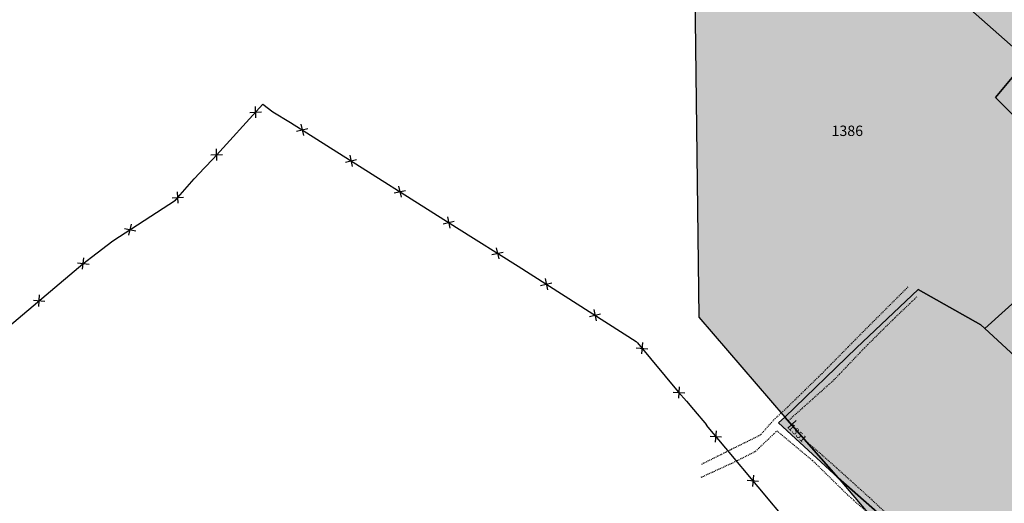
# Model space of a CAD drawing. Extents: x 1538956 to 1571595, y 5042519 to 5072519.
# Drawn here: x 1554181 to 1554522, y 5058113 to 5058280 of the extents above; entities that cross this region are included whole.
import ezdxf

# ---------------------------------------------------------------- set-up
doc = ezdxf.new("R2010")
doc.units = 0
doc.header["$LTSCALE"] = 2
doc.header["$MEASUREMENT"] = 0
for name, pattern in [('CONTINUA', [0]), ('FRECCETTA', [1, -1]), ('NASCOSTA2', [4.7625, 3.175, -1.5875]), ('TRATTEGGIATA5', [0.3, 0.15, -0.15])]:
    doc.linetypes.add(name, pattern=pattern)
doc.layers.get('0').update_dxf_attribs({"linetype": 'CONTINUA'})
for name, color, linetype in [('base_cat_CONFINE', 92, 'CONTINUA'), ('base_cat_LINEEVARIE', 92, 'CONTINUA'), ('base_cat_PARTICELLE', 92, 'CONTINUA'), ('base_cat_ret_foglio', 71, 'Continuous'), ('conica', 8, 'Continuous'), ('infrastrutture', 7, 'Continuous'), ('inviluppo', 255, 'Continuous')]:
    doc.layers.add(name, color=color, linetype=linetype)

# ---------------------------------------------------------------- blocks, each defined once
blk = doc.blocks.new('lim_aeroporto')
at = {"color": 0}
for p, q in [((-1.41, -1.41), (1.41, 1.41)), ((-1.41, 1.41), (1.41, -1.41))]:
    blk.add_line(p, q, dxfattribs=at)

msp = doc.modelspace()

# ---------------------------------------------------------------- hatches: boundary and pattern name
at = {"layer": 'base_cat_ret_foglio'}
msp.add_hatch(color=256, dxfattribs=at).paths.add_polyline_path([(1554695.78, 5058675.83), (1554709.69, 5058673.19), (1554729.07, 5058669.13), (1554757.62, 5058661.92), (1554758.24, 5058664.95), (1554788.92, 5058658.18), (1554804.4, 5058652.52), (1554810.15, 5058649.7), (1554825.94, 5058643.51), (1554826.97, 5058642.97), (1554828.02, 5058642.26), (1554848.91, 5058628.53), (1554872.75, 5058612.49), (1554877.66, 5058609.14), (1554917.73, 5058582.74), (1554918.05, 5058582.23), (1554920.33, 5058578.26), (1554938.07, 5058566.15), (1554986.44, 5058532.15), (1555032.19, 5058500.77), (1555103.56, 5058450.83), (1555106.88, 5058455.79), (1555111.34, 5058462.06), (1555129.73, 5058488.64), (1555131.36, 5058491.12), (1555076.18, 5058524.91), (1555067.5, 5058527.94), (1555047.13, 5058535.22), (1555030.11, 5058540.3), (1555022.1, 5058543.54), (1555001.49, 5058554.85), (1554989.79, 5058560.91), (1554971.58, 5058570.97), (1554958.24, 5058582.7), (1554948.28, 5058593.84), (1554939.67, 5058603.05), (1554931.13, 5058612.18), (1554913.99, 5058625.63), (1554904.02, 5058632.89), (1554882.31, 5058647), (1554873, 5058652.52), (1554856.22, 5058663.01), (1554839.84, 5058673.97), (1554830.65, 5058682.74), (1554805.69, 5058703.88), (1554795.38, 5058712.32), (1554775.51, 5058721.24), (1554765.35, 5058724.04), (1554752.66, 5058721.24), (1554735.22, 5058714.85), (1554726.34, 5058713.66), (1554724.48, 5058717.52), (1554722.82, 5058725.57), (1554700.94, 5058746.48), (1554679.38, 5058767.93), (1554653.14, 5058792.55), (1554627, 5058818.12), (1554608.06, 5058836.6), (1554603.63, 5058837.65), (1554598.92, 5058840.08), (1554595, 5058842.51), (1554590.32, 5058846.76), (1554587.89, 5058850.15), (1554585.96, 5058853.53), (1554584.74, 5058856.84), (1554582.64, 5058860.76), (1554573.77, 5058853.46), (1554559.94, 5058842.82), (1554553.25, 5058837.27), (1554549.33, 5058833.35), (1554541.16, 5058822.3), (1554530.03, 5058808.03), (1554507.23, 5058777.4), (1554490.97, 5058756.45), (1554489.25, 5058754.16), (1554469.14, 5058727.39), (1554460.37, 5058714.72), (1554449.91, 5058703.73), (1554426.91, 5058684.14), (1554409.44, 5058668.94), (1554409.41, 5058667.28), (1554409.07, 5058652.1), (1554409.84, 5058628.37), (1554409.97, 5058622.34), (1554430.48, 5058607.15), (1554459.7, 5058585.55), (1554494.94, 5058559.53), (1554497.84, 5058557.45), (1554505.31, 5058552.08), (1554516.55, 5058544.02), (1554528.24, 5058535.42), (1554532.58, 5058532.23), (1554537.26, 5058528.75), (1554530.97, 5058523.21), (1554521.03, 5058513.56), (1554507.9, 5058501.12), (1554495.58, 5058489.01), (1554483.76, 5058479.03), (1554475.09, 5058472.19), (1554455.07, 5058457.86), (1554445.03, 5058449.56), (1554436.18, 5058443.22), (1554425.01, 5058436.04), (1554411.95, 5058427.96), (1554412.29, 5058425.27), (1554412.81, 5058420.3), (1554415.87, 5058176.98), (1554445.64, 5058142.38), (1554443.4, 5058140.38), (1554464.15, 5058121.41), (1554485.85, 5058095.76), (1554497.4, 5058081.97), (1554526.19, 5058048.71), (1554557.46, 5058012.27), (1554574.34, 5057992.4), (1554591.13, 5057973.33), (1554610.01, 5057951.47), (1554628.3, 5057930.14), (1554675.69, 5057983.58), (1554712.77, 5058025.25), (1554770.65, 5058090.83), (1554803.52, 5058127.42), (1554849.23, 5058178.89), (1554888.27, 5058223.21), (1554927.65, 5058267.06), (1554962.6, 5058306.04), (1554968.02, 5058311.68), (1554977.66, 5058323.17), (1554954.62, 5058335.8), (1554920.79, 5058354.04), (1554893.11, 5058369.24), (1554883.17, 5058375.03), (1554851.9, 5058391.85), (1554801.38, 5058419.41), (1554730.29, 5058457.53), (1554687.18, 5058480.87), (1554662.31, 5058494.11), (1554612.45, 5058521.26), (1554586.09, 5058536.22), (1554582.9, 5058538.03), (1554587.03, 5058546.97), (1554598.75, 5058564.37), (1554609.52, 5058580.98), (1554619.29, 5058591.46), (1554623.3, 5058597.08), (1554633.44, 5058611.08), (1554643.33, 5058624.54), (1554649.57, 5058631.87), (1554657.95, 5058640.88), (1554666.27, 5058649.82), (1554671.59, 5058655.64), (1554682.28, 5058650.03), (1554691.91, 5058661.05)])

# ---------------------------------------------------------------- linework, layer by layer
at = {"layer": 'base_cat_CONFINE'}
msp.add_lwpolyline([(1554412.81, 5058420.3), (1554415.87, 5058176.98), (1554445.64, 5058142.38), (1554443.4, 5058140.38), (1554464.15, 5058121.41), (1554485.85, 5058095.76), (1554497.4, 5058081.97), (1554526.19, 5058048.71), (1554557.46, 5058012.27), (1554574.34, 5057992.4), (1554591.13, 5057973.33), (1554610.01, 5057951.47), (1554628.3, 5057930.14), (1554675.69, 5057983.58), (1554712.77, 5058025.25), (1554770.65, 5058090.83), (1554803.52, 5058127.42), (1554849.23, 5058178.89), (1554888.27, 5058223.21), (1554927.65, 5058267.06), (1554962.6, 5058306.04)], dxfattribs=at)
at = {"layer": 'base_cat_LINEEVARIE', "linetype": 'TRATTEGGIATA5'}
for points in [[(1554488.25, 5058187.48), (1554472.46, 5058171.7)], [(1554483.02, 5058176.13), (1554491.35, 5058184.09)], [(1554473.28, 5058166.46), (1554483.02, 5058176.13)], [(1554472.46, 5058171.7), (1554458.52, 5058157.55)], [(1554462.65, 5058155.3), (1554473.28, 5058166.46)], [(1554458.52, 5058157.55), (1554445.52, 5058144.86)], [(1554446.88, 5058141.2), (1554462.65, 5058155.3)], [(1554445.52, 5058144.86), (1554441.92, 5058141.6)], [(1554441.92, 5058141.6), (1554437.13, 5058136.16)], [(1554452.72, 5058134.3), (1554446.88, 5058141.2)], [(1554437.13, 5058136.16), (1554427.21, 5058131.26)], [(1554435.5, 5058130.57), (1554442.91, 5058137.65)], [(1554442.91, 5058137.65), (1554455.25, 5058127.37)], [(1554460.77, 5058127.32), (1554452.72, 5058134.3)], [(1554427.21, 5058131.26), (1554416.53, 5058125.93)], [(1554428.63, 5058127.09), (1554435.5, 5058130.57)], [(1554416.71, 5058121.61), (1554428.63, 5058127.09)], [(1554455.25, 5058127.37), (1554467.34, 5058115.51)], [(1554475.05, 5058114.43), (1554460.77, 5058127.32)], [(1554467.34, 5058115.51), (1554488.41, 5058096.74)], [(1554485.24, 5058104.87), (1554475.05, 5058114.43)]]:
    msp.add_lwpolyline(points, dxfattribs=at)
at = {"layer": 'base_cat_PARTICELLE', "linetype": 'FRECCETTA'}
msp.add_line((1554446.64, 5058138.61), (1554449.6, 5058141.27), dxfattribs=at)
at = {"layer": 'base_cat_PARTICELLE'}
for points in [[(1554415.87, 5058176.98), (1554445.64, 5058142.38), (1554470.39, 5058166.37), (1554491.75, 5058186.58), (1554513.46, 5058174.41), (1554514.84, 5058173.13), (1554536.03, 5058192.14), (1554541.69, 5058197.72), (1554557.09, 5058214.42), (1554550.36, 5058220.92), (1554541.39, 5058230.29), (1554518.63, 5058253.13), (1554529.58, 5058266.23), (1554509.92, 5058283.66), (1554488.15, 5058303.24), (1554468.61, 5058320.95), (1554475.27, 5058339.92), (1554472.21, 5058342.9), (1554457.76, 5058357.15), (1554442.64, 5058371.61), (1554433.7, 5058385.68), (1554412.81, 5058420.3), (1554415.87, 5058176.98)], [(1554569.34, 5058026.74), (1554575.13, 5058021.97), (1554592.54, 5058042.59), (1554613.44, 5058067.5), (1554619.26, 5058074.03), (1554558.65, 5058131.99), (1554540.18, 5058149.75), (1554514.84, 5058173.13), (1554513.46, 5058174.41), (1554491.75, 5058186.58), (1554470.39, 5058166.37), (1554445.64, 5058142.38), (1554464.15, 5058121.41), (1554489.34, 5058099.07), (1554523.44, 5058068.27), (1554546.48, 5058048), (1554569.34, 5058026.74)], [(1554464.15, 5058121.41), (1554445.64, 5058142.38), (1554443.4, 5058140.38), (1554464.15, 5058121.41)], [(1554464.15, 5058121.41), (1554485.85, 5058095.76), (1554489.34, 5058099.07), (1554464.15, 5058121.41)]]:
    msp.add_lwpolyline(points, close=True, dxfattribs=at)
msp.add_lwpolyline([(1554509.92, 5058283.66), (1554529.58, 5058266.23), (1554518.63, 5058253.13), (1554541.39, 5058230.29), (1554550.36, 5058220.92), (1554557.09, 5058214.42), (1554541.69, 5058197.72), (1554536.03, 5058192.14), (1554514.84, 5058173.13), (1554540.18, 5058149.75), (1554558.65, 5058131.99), (1554619.26, 5058074.03), (1554639.35, 5058096.1), (1554662.5, 5058122.32), (1554678.18, 5058140.7), (1554693.86, 5058158.41), (1554684.58, 5058166.69), (1554703.39, 5058186.52), (1554731.74, 5058217.45), (1554766.59, 5058254.19), (1554785.96, 5058274.51), (1554798.09, 5058287.63)], dxfattribs=at)
at = {"layer": 'conica', "linetype": 'NASCOSTA2', "flags": 128}
for points in [[(1561531.79, 5055143.35, -0.381612), (1555216.21, 5051863.6), (1552373.75, 5052589.8, -1), (1555017.9, 5062939.37), (1557860.36, 5062213.17, -0.381368), (1561829.46, 5056310.52, -0.381368)], [(1561492.79, 5055153.32, -0.381368), (1555226.11, 5051902.36), (1552383.65, 5052628.56, -1), (1555008, 5062900.62), (1557850.46, 5062174.42, -0.381368), (1561789.83, 5056315.97)], [(1561453.78, 5055163.28, -0.38112), (1555236.01, 5051941.11), (1552393.56, 5052667.31, -1.000001), (1554998.1, 5062861.86), (1557840.56, 5062135.66, -0.38112), (1561750.82, 5056325.94, -0.38112)], [(1561414.77, 5055173.25, -0.380868), (1555245.91, 5051979.87), (1552403.46, 5052706.07, -1.000001), (1554988.2, 5062823.11), (1557830.66, 5062096.91, -0.380868), (1561711.81, 5056335.91, -0.380868)], [(1561375.75, 5055183.22, -0.380612), (1555255.81, 5052018.62), (1552413.36, 5052744.82, -1.000001), (1554978.3, 5062784.35), (1557820.75, 5062058.15, -0.380612), (1561672.79, 5056345.87, -0.380612)], [(1561336.73, 5055193.19, -0.380353), (1555265.72, 5052057.38), (1552423.26, 5052783.58, -1.000001), (1554968.4, 5062745.6), (1557810.85, 5062019.4, -0.380353), (1561633.77, 5056355.84, -0.380353)], [(1561297.71, 5055203.16, -0.380089), (1555275.62, 5052096.13), (1552433.16, 5052822.33, -1.000001), (1554958.5, 5062706.84), (1557800.95, 5061980.64, -0.380089), (1561594.75, 5056365.81)]]:
    msp.add_lwpolyline(points, format="xyb", dxfattribs=at)
for points in [[(1554948.59, 5062668.09), (1557791.05, 5061941.88, -1), (1555285.52, 5052134.89), (1552443.06, 5052861.09, -1.000001)], [(1554938.69, 5062629.33), (1557781.15, 5061903.13, -1), (1555295.42, 5052173.64), (1552452.96, 5052899.84, -1)], [(1554928.79, 5062590.58), (1557771.25, 5061864.37, -1), (1555305.32, 5052212.4), (1552462.87, 5052938.6, -1)], [(1554918.89, 5062551.82), (1557761.35, 5061825.62, -1), (1555315.22, 5052251.15), (1552472.77, 5052977.36, -1)], [(1554908.99, 5062513.07), (1557751.44, 5061786.86, -1), (1555325.12, 5052289.91), (1552482.67, 5053016.11, -1.000001)], [(1554899.09, 5062474.31), (1557741.54, 5061748.11, -1.000001), (1555335.02, 5052328.66), (1552492.57, 5053054.87, -1.000001)], [(1554889.19, 5062435.56), (1557731.64, 5061709.35, -1.000001), (1555344.93, 5052367.42), (1552502.47, 5053093.62, -1.000001)], [(1554879.29, 5062396.8), (1557721.74, 5061670.6, -1), (1555354.83, 5052406.17), (1552512.37, 5053132.38, -1.000001)], [(1554869.38, 5062358.05), (1557711.84, 5061631.84, -1), (1555364.73, 5052444.93), (1552522.27, 5053171.13, -1.000001)], [(1554859.48, 5062319.29), (1557701.94, 5061593.09, -1), (1555374.63, 5052483.68), (1552532.17, 5053209.89, -1)], [(1554849.58, 5062280.54), (1557692.04, 5061554.33, -1), (1555384.53, 5052522.44), (1552542.08, 5053248.64, -1.000001)], [(1554839.68, 5062241.78), (1557682.14, 5061515.58, -1), (1555394.43, 5052561.19), (1552551.98, 5053287.4, -1.000001)], [(1554829.78, 5062203.02), (1557672.23, 5061476.82, -1), (1555404.33, 5052599.95), (1552561.88, 5053326.15, -1)], [(1554819.88, 5062164.27), (1557662.33, 5061438.07, -1), (1555414.24, 5052638.7), (1552571.78, 5053364.91, -1.000001)], [(1554809.98, 5062125.51), (1557652.43, 5061399.31, -1), (1555424.14, 5052677.46), (1552581.68, 5053403.66, -1.000001)], [(1554800.07, 5062086.76), (1557642.53, 5061360.56, -1.000001), (1555434.04, 5052716.22), (1552591.58, 5053442.42, -1)], [(1554790.17, 5062048), (1557632.63, 5061321.8, -1.000001), (1555443.94, 5052754.97), (1552601.48, 5053481.17, -1.000001)], [(1554780.27, 5062009.25), (1557622.73, 5061283.05, -1.000001), (1555453.84, 5052793.73), (1552611.39, 5053519.93, -1)], [(1554770.37, 5061970.49), (1557612.83, 5061244.29, -1.000001), (1555463.74, 5052832.48), (1552621.29, 5053558.68, -1.000001)], [(1554760.47, 5061931.74), (1557602.92, 5061205.54, -1.000001), (1555473.64, 5052871.24), (1552631.19, 5053597.44, -1)], [(1554750.57, 5061892.98), (1557593.02, 5061166.78, -1), (1555483.54, 5052909.99), (1552641.09, 5053636.19, -1)], [(1554740.67, 5061854.23), (1557583.12, 5061128.03, -1.000001), (1555493.45, 5052948.75), (1552650.99, 5053674.95, -1)], [(1554730.76, 5061815.47), (1557573.22, 5061089.27, -1.000001), (1555503.35, 5052987.5), (1552660.89, 5053713.7, -1)], [(1554720.86, 5061776.72), (1557563.32, 5061050.52, -1.000001), (1555513.25, 5053026.26), (1552670.79, 5053752.46, -1)], [(1554710.96, 5061737.96), (1557553.42, 5061011.76, -1.000001), (1555523.15, 5053065.01), (1552680.69, 5053791.21, -1.000001)], [(1554701.06, 5061699.21), (1557543.52, 5060973.01, -1), (1555533.05, 5053103.77), (1552690.6, 5053829.97, -1.000001)], [(1554691.16, 5061660.45), (1557533.62, 5060934.25, -1), (1555542.95, 5053142.52), (1552700.5, 5053868.72, -1.000001)]]:
    msp.add_lwpolyline(points, format="xyb", close=True, dxfattribs=at)
at = {"layer": 'infrastrutture', "flags": 128}
msp.add_lwpolyline([(1554097.83, 5058107.07), (1554202.56, 5058195.52), (1554205.51, 5058197.87), (1554212.99, 5058203.45), (1554234.68, 5058217.6), (1554241.11, 5058224.91), (1554244.7, 5058228.81), (1554247.63, 5058231.89), (1554264.94, 5058250.82), (1554268.34, 5058248.17), (1554274.43, 5058244.46), (1554287, 5058236.54), (1554331.98, 5058208.07), (1554353.25, 5058194.65), (1554394.15, 5058168.64), (1554394.61, 5058168.14), (1554408.73, 5058151.18), (1554411.58, 5058147.98), (1554414.02, 5058145.03), (1554418.53, 5058139.68), (1554418.42, 5058139.58), (1554425.1, 5058131.68), (1554447.51, 5058104.9)], dxfattribs=at)
at = {"layer": 'inviluppo'}
msp.add_lwpolyline([(1557528.42, 5060913.9), (1554685.96, 5061640.11, 1), (1552705.7, 5053889.07), (1555548.15, 5053162.87, 1)], format="xyb", close=True, dxfattribs=at).dxf.unprotected_set("ltscale", 0)

# ---------------------------------------------------------------- block references
at = {"layer": 'infrastrutture'}
for p, rotation in [((1554262.42, 5058248.07), 47.57766928710348), ((1554278.51, 5058241.89), 327.8131278469669), ((1554248.92, 5058233.3), 47.57766928710348), ((1554295.42, 5058231.21), 327.6662163223517), ((1554312.32, 5058220.52), 327.6662163223517), ((1554235.47, 5058218.5), 48.66927303968008), ((1554329.22, 5058209.82), 327.6662163223517), ((1554218.94, 5058207.33), 33.11221775016096), ((1554346.13, 5058199.14), 327.7569043365178), ((1554202.72, 5058195.65), 38.58115847036485), ((1554363.02, 5058188.44), 327.545145912653), ((1554187.44, 5058182.75), 40.18465847897272), ((1554379.9, 5058177.71), 327.545145912653), ((1554396.17, 5058166.27), 309.7883981556064), ((1554408.97, 5058150.91), 311.6920071743772), ((1554421.71, 5058135.69), 310.2263269828019), ((1554434.57, 5058120.37), 309.933933406629)]:
    msp.add_blockref('lim_aeroporto', p, dxfattribs=dict(at, rotation=rotation))

# ---------------------------------------------------------------- texts
at = {"layer": 'base_cat_PARTICELLE', "color": 9}
msp.add_text('1386', height=3.6, dxfattribs=at).set_placement((1554461.82, 5058239.79))
msp.add_text('1351', height=2.4, rotation=314.462, dxfattribs=at).set_placement((1554446.64, 5058138.61))

doc.saveas('drawing.dxf')
